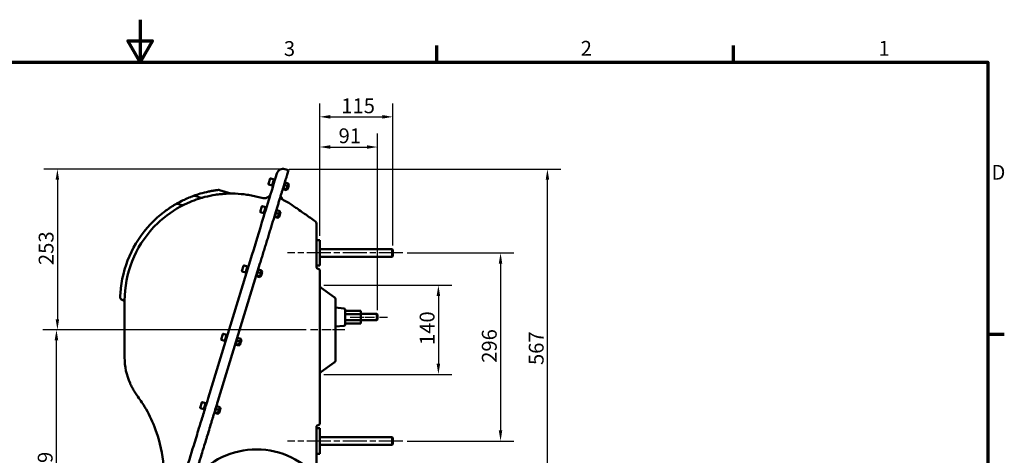
# Model space of a CAD drawing. Units: millimetres. Extents: x 0 to 2800, y 0 to 1980.
# Drawn here: x 1210 to 2759, y 1294 to 1980 of the extents above; entities that cross this region are included whole.
import ezdxf

# ---------------------------------------------------------------- set-up
doc = ezdxf.new("R2010")
doc.units = ezdxf.units.MM
doc.header["$LTSCALE"] = 6.666667
doc.linetypes.add('CHAIN', pattern=[0.3543, 0.2362, -0.0295, 0.0591, -0.0295])
for name, color, linetype, lineweight in [('Border (ISO)', 7, 'Continuous', 70), ('Centerline (ISO)', 7, 'Continuous', 25), ('Dimension (ISO)', 7, 'Continuous', 25), ('Visible (ISO)', 7, 'Continuous', 50)]:
    doc.layers.add(name, color=color, linetype=linetype, lineweight=lineweight)
doc.styles.add('Note Text (ISO)', font='tahoma.ttf')
doc.dimstyles.new('Default (ISO)', dxfattribs={"dimscale": 6.666667, "dimtxt": 3.5, "dimasz": 2.5, "dimexe": 3.175, "dimexo": 1, "dimgap": 0.762, "dimtad": 1, "dimrnd": 1e-08, "dimzin": 0, "dimtxsty": 'Note Text (ISO)', "dimcen": 0.09, "dimdle": 10, "dimclrd": 256, "dimclre": 256, "dimclrt": 256, "dimazin": 0, "dimtfac": 1.001486, "dimtmove": 0, "dimatfit": 3, "dimfxl": 1, "dimtolj": 1, "dimtzin": 0, "dimlwd": -1, "dimlwe": -1, "dimarcsym": 0})

# ---------------------------------------------------------------- blocks, each defined once
blk = doc.blocks.new('Borders Default Border')
at = {"layer": 'Border (ISO)'}
for p, q in [((280, 287), (280, 290.9)), ((350, 287), (350, 290.9)), ((410, 222.75), (413.9, 222.75))]:
    blk.add_line(p, q, dxfattribs=at)
at = {"layer": 'Border (ISO)', "flags": 128}
for points in [[(210, 297), (210, 287), (207.11, 292), (212.89, 292), (210, 287)], [(10, 10), (10, 287), (410, 287), (410, 10), (10, 10)]]:
    blk.add_lwpolyline(points, dxfattribs=at)
at = {"layer": 'Border (ISO)', "char_height": 3.5, "attachment_point": 7, "style": 'Note Text (ISO)'}
for s, insert in [('3', (243.91, 287.33)), ('2', (313.94, 287.4)), ('1', (384.21, 287.4)), ('D', (410.87, 258.13))]:
    blk.add_mtext(s, dxfattribs=dict(at, insert=insert))
blk = doc.blocks.new('*D8')
at = {"layer": 'Defpoints', "color": 0, "transparency": 16777216}
for p in [(1682.4, 1562), (1682.4, 1421.8), (1869.1, 1421.8)]:
    blk.add_point(p, dxfattribs=at)
at = {"layer": 'Dimension (ISO)', "transparency": 16777216}
for p, q in [((1689.1, 1562), (1890.3, 1562)), ((1869.1, 1545.3), (1869.1, 1438.5)), ((1689.1, 1421.8), (1890.3, 1421.8))]:
    blk.add_line(p, q, dxfattribs=at)
for points in [[(1866.3, 1545.3), (1871.9, 1545.3), (1869.1, 1562)], [(1866.3, 1438.5), (1871.9, 1438.5), (1869.1, 1421.8)]]:
    blk.add_solid(points, dxfattribs=at)
at = {"layer": 'Dimension (ISO)', "transparency": 16777216, "insert": (1839.7, 1468), "char_height": 23.33, "attachment_point": 1, "rotation": 90, "style": 'Note Text (ISO)'}
blk.add_mtext('\\A1;140', dxfattribs=at)
blk = doc.blocks.new('*D9')
at = {"layer": 'Defpoints', "color": 0, "transparency": 16777216}
for p in [(1813.1, 1612.9), (1813.1, 1316.9), (1966.9, 1316.9)]:
    blk.add_point(p, dxfattribs=at)
at = {"layer": 'Dimension (ISO)', "transparency": 16777216}
for p, q in [((1819.8, 1612.9), (1988, 1612.9)), ((1966.9, 1596.2), (1966.9, 1333.6)), ((1819.8, 1316.9), (1988, 1316.9))]:
    blk.add_line(p, q, dxfattribs=at)
for points in [[(1964.1, 1596.2), (1969.6, 1596.2), (1966.9, 1612.9)], [(1964.1, 1333.6), (1969.6, 1333.6), (1966.9, 1316.9)]]:
    blk.add_solid(points, dxfattribs=at)
at = {"layer": 'Dimension (ISO)', "transparency": 16777216, "insert": (1937.5, 1440), "char_height": 23.33, "attachment_point": 1, "rotation": 90, "style": 'Note Text (ISO)'}
blk.add_mtext('\\A1;296', dxfattribs=at)
blk = doc.blocks.new('*D10')
at = {"layer": 'Defpoints', "color": 0, "transparency": 16777216}
for p in [(1627.6, 1744.8), (2040.6, 1744.8), (1692.1, 1177.8)]:
    blk.add_point(p, dxfattribs=at)
at = {"layer": 'Dimension (ISO)', "transparency": 16777216}
for p, q in [((1634.3, 1744.8), (2061.8, 1744.8)), ((2040.6, 1194.4), (2040.6, 1728.1)), ((1698.8, 1177.8), (2061.8, 1177.8))]:
    blk.add_line(p, q, dxfattribs=at)
for points in [[(2037.9, 1728.1), (2043.4, 1728.1), (2040.6, 1744.8)], [(2037.9, 1194.4), (2043.4, 1194.4), (2040.6, 1177.8)]]:
    blk.add_solid(points, dxfattribs=at)
at = {"layer": 'Dimension (ISO)', "transparency": 16777216, "insert": (2011.3, 1436.5), "char_height": 23.33, "attachment_point": 1, "rotation": 90, "style": 'Note Text (ISO)'}
blk.add_mtext('\\A1;567', dxfattribs=at)
blk = doc.blocks.new('*D11')
at = {"layer": 'Defpoints', "color": 0, "transparency": 16777216}
for p in [(1627.6, 1744.8), (1269.8, 1491.9), (1667.9, 1491.9)]:
    blk.add_point(p, dxfattribs=at)
at = {"layer": 'Dimension (ISO)', "transparency": 16777216}
for p, q in [((1620.9, 1744.8), (1248.6, 1744.8)), ((1269.8, 1728.1), (1269.8, 1508.6)), ((1661.2, 1491.9), (1248.6, 1491.9))]:
    blk.add_line(p, q, dxfattribs=at)
for points in [[(1267, 1728.1), (1272.5, 1728.1), (1269.8, 1744.8)], [(1267, 1508.6), (1272.5, 1508.6), (1269.8, 1491.9)]]:
    blk.add_solid(points, dxfattribs=at)
at = {"layer": 'Dimension (ISO)', "transparency": 16777216, "insert": (1240.4, 1593.8), "char_height": 23.33, "attachment_point": 1, "rotation": 90, "style": 'Note Text (ISO)'}
blk.add_mtext('\\A1;253', dxfattribs=at)
blk = doc.blocks.new('*D12')
at = {"layer": 'Defpoints', "color": 0, "transparency": 16777216}
for p in [(1268.3, 1491.9), (1667.9, 1491.9), (1582.9, 1052.8)]:
    blk.add_point(p, dxfattribs=at)
at = {"layer": 'Dimension (ISO)', "transparency": 16777216}
for p, q in [((1661.2, 1491.9), (1247.1, 1491.9)), ((1268.3, 1069.4), (1268.3, 1475.2)), ((1576.3, 1052.8), (1247.1, 1052.8))]:
    blk.add_line(p, q, dxfattribs=at)
for points in [[(1265.5, 1475.2), (1271.1, 1475.2), (1268.3, 1491.9)], [(1265.5, 1069.4), (1271.1, 1069.4), (1268.3, 1052.8)]]:
    blk.add_solid(points, dxfattribs=at)
at = {"layer": 'Dimension (ISO)', "transparency": 16777216, "insert": (1238.9, 1247), "char_height": 23.33, "attachment_point": 1, "rotation": 90, "style": 'Note Text (ISO)'}
blk.add_mtext('\\A1;439', dxfattribs=at)
blk = doc.blocks.new('*D13')
at = {"layer": 'Defpoints', "color": 0, "transparency": 16777216}
for p in [(1773.2, 1779.6), (1682.4, 1632.9), (1773.2, 1515.9)]:
    blk.add_point(p, dxfattribs=at)
at = {"layer": 'Dimension (ISO)', "transparency": 16777216}
for p, q in [((1682.4, 1639.6), (1682.4, 1800.8)), ((1773.2, 1522.6), (1773.2, 1800.8)), ((1699.1, 1779.6), (1756.6, 1779.6))]:
    blk.add_line(p, q, dxfattribs=at)
for points in [[(1699.1, 1782.4), (1699.1, 1776.8), (1682.4, 1779.6)], [(1756.6, 1782.4), (1756.6, 1776.8), (1773.2, 1779.6)]]:
    blk.add_solid(points, dxfattribs=at)
at = {"layer": 'Dimension (ISO)', "transparency": 16777216, "insert": (1712.1, 1808.9), "char_height": 23.33, "attachment_point": 1, "style": 'Note Text (ISO)'}
blk.add_mtext('\\A1;91', dxfattribs=at)
blk = doc.blocks.new('*D14')
at = {"layer": 'Defpoints', "color": 0, "transparency": 16777216}
for p in [(1797.4, 1827.1), (1682.4, 1632.9), (1797.4, 1617.9)]:
    blk.add_point(p, dxfattribs=at)
at = {"layer": 'Dimension (ISO)', "transparency": 16777216}
for p, q in [((1682.4, 1639.6), (1682.4, 1848.3)), ((1797.4, 1624.6), (1797.4, 1848.3)), ((1699.1, 1827.1), (1780.8, 1827.1))]:
    blk.add_line(p, q, dxfattribs=at)
for points in [[(1699.1, 1829.9), (1699.1, 1824.3), (1682.4, 1827.1)], [(1780.8, 1829.9), (1780.8, 1824.3), (1797.4, 1827.1)]]:
    blk.add_solid(points, dxfattribs=at)
at = {"layer": 'Dimension (ISO)', "transparency": 16777216, "insert": (1716.3, 1856.1), "char_height": 23.33, "attachment_point": 1, "style": 'Note Text (ISO)'}
blk.add_mtext('\\A1;115', dxfattribs=at)

msp = doc.modelspace()

# ---------------------------------------------------------------- linework, layer by layer
at = {"layer": 'Centerline (ISO)', "linetype": 'CHAIN', "ltscale": 23.990969}
for p, q in [((1813.109, 1612.888), (1631.776, 1612.888)), ((1813.109, 1316.888), (1631.776, 1316.888))]:
    msp.add_line(p, q, dxfattribs=at)
at = {"layer": 'Centerline (ISO)', "linetype": 'CHAIN', "ltscale": 9.722965}
msp.add_line((1730.576, 1511.888), (1788.909, 1511.888), dxfattribs=at)
at = {"layer": 'Centerline (ISO)', "linetype": 'CHAIN', "ltscale": 9.012197}
msp.add_line((1721.977, 1491.888), (1667.908, 1491.888), dxfattribs=at)
at = {"layer": 'Visible (ISO)'}
for p, q in [((1615.085, 1738.051), (1613.022, 1731.301)), ((1627.595, 1744.765), (1633.332, 1743.01)), ((1631.224, 1736.113), (1633.332, 1743.01)), ((1602.056, 1721.428), (1604.628, 1729.843)), ((1602.454, 1720.679), (1607.618, 1719.1)), ((1605.378, 1730.242), (1610.542, 1728.663)), ((1607.326, 1718.143), (1610.834, 1729.619)), ((1612.364, 1729.151), (1610.834, 1729.619)), ((1624.73, 1712.822), (1628.239, 1724.298)), ((1626.864, 1719.802), (1631.646, 1718.34)), ((1628.239, 1724.298), (1627.665, 1724.473)), ((1628.099, 1723.84), (1632.88, 1722.378)), ((1634.023, 1720.987), (1631.378, 1712.333)), ((1631.646, 1718.34), (1632.88, 1722.378)), ((1632.673, 1721.7), (1633.675, 1721.394)), ((1524.661, 1711.897), (1542.421, 1706.467)), ((1593.684, 1699.249), (1570.584, 1704.142)), ((1608.856, 1717.676), (1607.326, 1718.143)), ((1624.73, 1712.822), (1624.157, 1712.998)), ((1624.87, 1713.28), (1629.652, 1711.818)), ((1625.25, 1714.522), (1630.032, 1713.06)), ((1629.652, 1711.818), (1630.032, 1713.06)), ((1629.859, 1712.496), (1630.861, 1712.19)), ((1630.032, 1713.06), (1631.646, 1718.34)), ((1632.29, 1714.29), (1631.915, 1714.091)), ((1633.685, 1718.854), (1632.29, 1714.29)), ((1633.685, 1718.854), (1633.486, 1719.229)), ((1465.452, 1688.171), (1459.247, 1690.068)), ((1495.551, 1699.883), (1486.287, 1702.715)), ((1645.074, 1684.054), (1635.469, 1690.779)), ((1588.724, 1677.821), (1591.296, 1686.236)), ((1589.122, 1677.071), (1594.286, 1675.493)), ((1592.046, 1686.634), (1597.21, 1685.056)), ((1593.994, 1674.536), (1597.502, 1686.012)), ((1595.524, 1674.068), (1593.994, 1674.536)), ((1599.032, 1685.544), (1597.502, 1686.012)), ((1611.389, 1669.184), (1614.897, 1680.66)), ((1613.523, 1676.164), (1618.304, 1674.702)), ((1614.897, 1680.66), (1614.324, 1680.836)), ((1614.757, 1680.202), (1619.539, 1678.74)), ((1616.69, 1669.422), (1618.304, 1674.702)), ((1620.682, 1677.349), (1618.036, 1668.695)), ((1618.304, 1674.702), (1619.539, 1678.74)), ((1620.353, 1675.247), (1618.958, 1670.682)), ((1619.332, 1678.062), (1620.333, 1677.756)), ((1620.353, 1675.247), (1620.154, 1675.622)), ((1611.389, 1669.184), (1610.815, 1669.36)), ((1611.529, 1669.642), (1616.31, 1668.18)), ((1611.909, 1670.884), (1616.69, 1669.422)), ((1616.31, 1668.18), (1616.69, 1669.422)), ((1616.518, 1668.859), (1617.519, 1668.552)), ((1618.958, 1670.682), (1618.583, 1670.483)), ((1677.442, 1644.482), (1677.442, 1595.301)), ((1677.442, 1632.888), (1682.442, 1632.888)), ((1682.442, 1592.888), (1682.442, 1632.888)), ((1796.442, 1618.888), (1682.442, 1618.888)), ((1796.442, 1606.888), (1796.442, 1618.888)), ((1797.442, 1617.888), (1796.442, 1618.888)), ((1797.442, 1617.888), (1797.442, 1607.888)), ((1573.071, 1600.628), (1506.876, 1384.116)), ((1522.252, 1379.683), (1588.446, 1596.194)), ((1796.442, 1606.888), (1682.442, 1606.888)), ((1797.442, 1607.888), (1796.442, 1606.888)), ((1560.178, 1584.452), (1562.751, 1592.867)), ((1560.576, 1583.702), (1565.74, 1582.124)), ((1563.5, 1593.266), (1568.664, 1591.687)), ((1565.448, 1581.167), (1568.956, 1592.643)), ((1566.978, 1580.7), (1565.448, 1581.167)), ((1570.486, 1592.175), (1568.956, 1592.643)), ((1582.842, 1575.811), (1586.35, 1587.286)), ((1584.976, 1582.791), (1589.757, 1581.329)), ((1586.35, 1587.286), (1585.776, 1587.462)), ((1586.21, 1586.829), (1590.992, 1585.367)), ((1588.143, 1576.049), (1589.757, 1581.329)), ((1592.135, 1583.975), (1589.489, 1575.321)), ((1589.757, 1581.329), (1590.992, 1585.367)), ((1591.807, 1581.878), (1590.412, 1577.314)), ((1590.784, 1584.689), (1591.786, 1584.382)), ((1591.807, 1581.878), (1591.608, 1582.253)), ((1677.442, 1590.388), (1677.442, 1595.301)), ((1677.442, 1592.888), (1682.442, 1592.888)), ((1682.442, 1382.09), (1682.442, 1585.371)), ((1582.842, 1575.811), (1582.268, 1575.986)), ((1582.982, 1576.269), (1587.763, 1574.807)), ((1583.361, 1577.511), (1588.143, 1576.049)), ((1587.763, 1574.807), (1588.143, 1576.049)), ((1587.971, 1575.485), (1588.972, 1575.179)), ((1590.412, 1577.314), (1590.037, 1577.114)), ((1705.31, 1543.376), (1684.574, 1557.895)), ((1372.687, 1538.765), (1371.423, 1539.151)), ((1375.517, 1537.899), (1375.517, 1448.268)), ((1707.442, 1539.28), (1707.442, 1444.496)), ((1720.444, 1525.57), (1707.442, 1526.888)), ((1722.242, 1523.581), (1722.242, 1500.196)), ((1722.242, 1521.703), (1747.242, 1521.703)), ((1747.242, 1516.796), (1747.242, 1521.703)), ((1722.242, 1516.796), (1747.242, 1516.796)), ((1722.242, 1506.981), (1747.242, 1506.981)), ((1747.242, 1516.888), (1772.242, 1516.888)), ((1747.242, 1506.981), (1747.242, 1516.796)), ((1747.242, 1502.073), (1747.242, 1506.981)), ((1747.242, 1506.888), (1772.242, 1506.888)), ((1772.242, 1506.888), (1772.242, 1516.888)), ((1773.242, 1515.888), (1772.242, 1516.888)), ((1773.242, 1507.888), (1772.242, 1506.888)), ((1773.242, 1515.888), (1773.242, 1507.888)), ((1720.444, 1498.206), (1707.442, 1496.888)), ((1722.242, 1502.073), (1747.242, 1502.073)), ((1527.286, 1476.867), (1529.859, 1485.283)), ((1527.684, 1476.118), (1532.848, 1474.539)), ((1530.608, 1485.681), (1535.772, 1484.102)), ((1532.556, 1473.583), (1536.065, 1485.059)), ((1534.086, 1473.115), (1532.556, 1473.583)), ((1537.595, 1484.591), (1536.065, 1485.059)), ((1549.961, 1468.262), (1553.469, 1479.737)), ((1552.095, 1475.241), (1556.876, 1473.78)), ((1553.469, 1479.737), (1552.895, 1479.913)), ((1553.329, 1479.279), (1558.111, 1477.818)), ((1555.262, 1468.5), (1556.876, 1473.78)), ((1559.254, 1476.426), (1556.608, 1467.772)), ((1556.876, 1473.78), (1558.111, 1477.818)), ((1558.916, 1474.294), (1557.52, 1469.729)), ((1557.903, 1477.139), (1558.905, 1476.833)), ((1558.916, 1474.294), (1558.716, 1474.669)), ((1549.961, 1468.262), (1549.387, 1468.437)), ((1550.101, 1468.719), (1554.882, 1467.258)), ((1550.48, 1469.962), (1555.262, 1468.5)), ((1554.882, 1467.258), (1555.262, 1468.5)), ((1555.09, 1467.936), (1556.091, 1467.63)), ((1557.52, 1469.729), (1557.146, 1469.53)), ((1705.31, 1440.4), (1684.574, 1425.881)), ((1494.397, 1369.293), (1496.97, 1377.708)), ((1494.795, 1368.543), (1499.959, 1366.964)), ((1497.719, 1378.106), (1502.883, 1376.528)), ((1499.667, 1366.008), (1503.176, 1377.484)), ((1501.197, 1365.54), (1499.667, 1366.008)), ((1504.706, 1377.016), (1503.176, 1377.484)), ((1517.072, 1360.687), (1520.58, 1372.162)), ((1519.206, 1367.667), (1523.987, 1366.205)), ((1520.58, 1372.162), (1520.006, 1372.338)), ((1520.44, 1371.705), (1525.222, 1370.243)), ((1522.373, 1360.925), (1523.987, 1366.205)), ((1526.365, 1368.851), (1523.719, 1360.197)), ((1523.987, 1366.205), (1525.222, 1370.243)), ((1526.027, 1366.719), (1524.631, 1362.154)), ((1525.014, 1369.565), (1526.016, 1369.258)), ((1526.027, 1366.719), (1525.828, 1367.094)), ((1682.442, 1344.388), (1682.442, 1371.641)), ((1517.072, 1360.687), (1516.498, 1360.862)), ((1517.212, 1361.145), (1521.993, 1359.683)), ((1517.591, 1362.387), (1522.373, 1360.925)), ((1521.993, 1359.683), (1522.373, 1360.925)), ((1522.201, 1360.361), (1523.202, 1360.055)), ((1524.631, 1362.154), (1524.257, 1361.955)), ((1677.442, 1264.771), (1677.442, 1339.388)), ((1677.442, 1336.888), (1682.442, 1336.888)), ((1682.442, 1296.888), (1682.442, 1336.888)), ((1796.442, 1322.888), (1682.442, 1322.888)), ((1796.442, 1310.888), (1796.442, 1322.888)), ((1797.442, 1321.888), (1796.442, 1322.888)), ((1797.442, 1321.888), (1797.442, 1311.888)), ((1796.442, 1310.888), (1682.442, 1310.888)), ((1797.442, 1311.888), (1796.442, 1310.888)), ((1677.442, 1296.888), (1682.442, 1296.888))]:
    msp.add_line(p, q, dxfattribs=at)
for centre, radius, start, end in [((1602.629, 1721.252), 0.6, 163, 253), ((1605.202, 1729.668), 0.6, 73, 163), ((1633.529, 1720.916), 0.5, 8.146506, 73), ((1523.492, 1708.071), 4, 73, 96.851053), ((1543.911, 1537.899), 168.393, 81.814887, 94.463699), ((1543.59, 1710.292), 4, 253, 270.106565), ((1566.957, 1687.022), 17.5, 78.038727, 81.214751), ((1595.756, 1709.032), 10, 258.038727, 343), ((1631.007, 1712.668), 0.5, 253, 317.853494), ((1458.077, 1686.243), 4, 73, 120.076601), ((1466.622, 1691.996), 4, 253, 296.636549), ((1485.118, 1698.89), 4, 73, 110.054477), ((1496.72, 1703.708), 4, 253, 285.886739), ((1630.868, 1704.166), 10, 188.841933, 251.629981), ((1618.262, 1666.205), 30, 55, 71.629981), ((1589.297, 1677.645), 0.6, 163, 253), ((1591.87, 1686.061), 0.6, 73, 163), ((1620.187, 1677.278), 0.5, 8.146506, 73), ((1543.911, 1537.899), 175.393, 136.780725, 176.154697), ((1617.666, 1669.03), 0.5, 253, 317.853494), ((1670.442, 1657.745), 7, 0, 55), ((1543.911, 1537.899), 168.393, 136.780725, 180), ((1560.752, 1584.276), 0.6, 163, 253), ((1563.324, 1592.692), 0.6, 73, 163), ((1591.64, 1583.904), 0.5, 8.146506, 73), ((1679.942, 1590.388), 2.5, 180, 270), ((1679.942, 1585.388), 2.5, 0, 90), ((1589.118, 1575.657), 0.5, 253, 317.853494), ((1687.442, 1561.991), 5, 180, 235), ((1372.593, 1542.976), 4, 178.302552, 253), ((1371.517, 1534.939), 4, 0, 73), ((1702.442, 1539.28), 5, 0, 55), ((1720.242, 1523.581), 2, 0, 84.212757), ((1720.242, 1500.196), 2, 275.787243, 0), ((1527.86, 1476.692), 0.6, 163, 253), ((1530.433, 1485.107), 0.6, 73, 163), ((1558.759, 1476.355), 0.5, 8.146506, 73), ((1556.237, 1468.108), 0.5, 253, 317.853494), ((1475.517, 1448.268), 100, 180, 203.841271), ((1702.442, 1444.496), 5, 305, 0), ((1687.442, 1421.785), 5, 125, 180), ((1494.971, 1369.117), 0.6, 163, 253), ((1497.544, 1377.533), 0.6, 73, 163), ((1525.87, 1368.78), 0.5, 8.146506, 73), ((1523.348, 1360.533), 0.5, 253, 317.853494), ((1679.942, 1344.388), 2.5, 270, 0), ((1582.942, 1177.776), 125.97, 38.44023, 141.333572)]:
    msp.add_arc(centre, radius, start, end, dxfattribs=at)
msp.add_ellipse((1624.648, 1735.127), major_axis=(-2.946, -9.637), ratio=0.99227476, start_param=3.14159265, end_param=4.71238898, dxfattribs=at)
for points, knots in [([(1588.446, 1596.194), (1589.31, 1599.019), (1591.036, 1604.664), (1593.183, 1611.686), (1595.317, 1618.667), (1597.012, 1624.211), (1599.11, 1631.074), (1600.77, 1636.503), (1602.816, 1643.196), (1604.428, 1648.469), (1606.408, 1654.943), (1607.96, 1660.021), (1609.857, 1666.225), (1611.337, 1671.067), (1613.137, 1676.953), (1614.533, 1681.521), (1616.221, 1687.042), (1617.523, 1691.299), (1619.085, 1696.408), (1620.28, 1700.319), (1621.703, 1704.973), (1622.782, 1708.502), (1624.053, 1712.66), (1625.007, 1715.778), (1626.115, 1719.402), (1626.933, 1722.078), (1627.867, 1725.135), (1628.543, 1727.345), (1629.295, 1729.805), (1629.822, 1731.527), (1630.384, 1733.366), (1630.849, 1734.888), (1631.117, 1735.762), (1631.224, 1736.113)], [-4.68563782, -4.68563782, -4.68563782, -4.68563782, -4.62625908, -4.56688034, -4.53719097, -4.47781223, -4.44812286, -4.38874413, -4.35905476, -4.29967602, -4.26998665, -4.21060791, -4.18091854, -4.1215398, -4.09185043, -4.03247169, -4.00278232, -3.94340358, -3.91371421, -3.85433547, -3.8246461, -3.76526737, -3.735578, -3.67619926, -3.64650989, -3.58713115, -3.55744178, -3.49806304, -3.46837367, -3.40899493, -3.37930556, -3.31992682, -3.26054808, -3.26054808, -3.26054808, -3.26054808]), ([(1613.022, 1731.301), (1612.723, 1730.326), (1612.199, 1728.611), (1610.27, 1722.303), (1608.545, 1716.66), (1603.114, 1698.895), (1598.883, 1685.057), (1587.733, 1648.587), (1580.4, 1624.601), (1573.071, 1600.628)], [0, 0, 0, 0, 2.46615623, 2.46615623, 6.4120062, 6.4120062, 12.20629291, 12.20629291, 19.72924985, 19.72924985, 19.72924985, 19.72924985]), ([(1530.805, 1705.782), (1529.709, 1705.696), (1528.27, 1705.572), (1524.082, 1705.141), (1521.105, 1704.771), (1512.923, 1703.495), (1507.473, 1702.404), (1492.994, 1698.674), (1483.667, 1695.475), (1459.639, 1684.59), (1444.924, 1675.293), (1428.006, 1660.153), (1424.516, 1656.746), (1421.196, 1653.214)], [0, 0, 0, 0, 0.73345007, 0.73345007, 1.90697017, 1.90697017, 3.78460234, 3.78460234, 6.7888138, 6.7888138, 11.59555215, 11.59555215, 12.8989086, 12.8989086, 12.8989086, 12.8989086]), ([(1507.42, 1709.453), (1503.086, 1708.532), (1498.782, 1707.446), (1490.896, 1705.129), (1487.299, 1703.945), (1483.744, 1702.647)], [-10.39487169, -10.39487169, -10.39487169, -10.39487169, -9.09551273, -9.09551273, -7.98621437, -7.98621437, -7.98621437, -7.98621437]), ([(1511.055, 1710.186), (1510.903, 1710.158), (1510.752, 1710.128), (1510.358, 1710.052), (1510.115, 1710.005), (1509.485, 1709.88), (1509.097, 1709.802), (1508.28, 1709.634), (1507.85, 1709.545), (1507.42, 1709.453)], [0, 0, 0, 0, 0.045325449, 0.045325449, 0.117846168, 0.117846168, 0.233879319, 0.233879319, 0.362603595, 0.362603595, 0.362603595, 0.362603595]), ([(1523.015, 1712.043), (1523.015, 1712.043), (1522.558, 1711.988), (1521.321, 1711.832), (1520.499, 1711.725), (1519.121, 1711.532), (1518.572, 1711.453), (1517.732, 1711.328), (1517.449, 1711.285), (1516.708, 1711.171), (1516.248, 1711.098), (1515.046, 1710.902), (1514.303, 1710.777), (1512.725, 1710.499), (1511.89, 1710.346), (1511.055, 1710.186)], [-1.40884103, -1.40884103, -1.40884103, -1.40884103, -1.16229385, -1.16229385, -0.88052564, -0.88052564, -0.70442051, -0.70442051, -0.61636795, -0.61636795, -0.47548385, -0.47548385, -0.25006928, -0.25006928, 0, 0, 0, 0]), ([(1569.57, 1704.326), (1569.575, 1704.326), (1569.503, 1704.337), (1568.958, 1704.42), (1568.415, 1704.501), (1567.885, 1704.577)], [0.229263595, 0.229263595, 0.229263595, 0.229263595, 0.295955396, 0.295955396, 0.458845575, 0.458845575, 0.458845575, 0.458845575]), ([(1456.073, 1689.704), (1456.073, 1689.704), (1456.073, 1689.704), (1456.073, 1689.704), (1456.024, 1689.676), (1455.781, 1689.535), (1455.52, 1689.384), (1454.648, 1688.872), (1453.931, 1688.447), (1452.283, 1687.449), (1451.338, 1686.867), (1450.377, 1686.261)], [-0.948714109, -0.948714109, -0.948714109, -0.948714109, -0.948451849, -0.948451849, -0.829895368, -0.829895368, -0.640204998, -0.640204998, -0.336700406, -0.336700406, 0, 0, 0, 0]), ([(1473.512, 1698.544), (1470.814, 1697.362), (1468.142, 1696.109), (1462.31, 1693.191), (1459.164, 1691.495), (1456.073, 1689.704)], [-6.90516101, -6.90516101, -6.90516101, -6.90516101, -6.04201589, -6.04201589, -4.99806105, -4.99806105, -4.99806105, -4.99806105]), ([(1476.038, 1699.627), (1475.933, 1699.583), (1475.827, 1699.538), (1475.554, 1699.423), (1475.385, 1699.352), (1474.947, 1699.165), (1474.677, 1699.05), (1474.109, 1698.804), (1473.81, 1698.675), (1473.512, 1698.544)], [0, 0, 0, 0, 0.033614703, 0.033614703, 0.087398228, 0.087398228, 0.173451867, 0.173451867, 0.268917623, 0.268917623, 0.268917623, 0.268917623]), ([(1483.746, 1702.647), (1483.746, 1702.647), (1483.746, 1702.647), (1483.746, 1702.647), (1483.695, 1702.629), (1483.449, 1702.539), (1483.185, 1702.442), (1482.332, 1702.125), (1481.649, 1701.869), (1479.735, 1701.133), (1478.411, 1700.608), (1476.733, 1699.917), (1476.386, 1699.773), (1476.038, 1699.627)], [-1.08283338, -1.08283338, -1.08283338, -1.08283338, -1.08263989, -1.08263989, -0.97768148, -0.97768148, -0.80974803, -0.80974803, -0.5410545, -0.5410545, -0.11114487, -0.11114487, 0, 0, 0, 0]), ([(1448.339, 1684.956), (1446.868, 1684.001), (1445.411, 1683.023), (1441.66, 1680.423), (1439.389, 1678.767), (1433.589, 1674.323), (1430.125, 1671.45), (1423.073, 1665.123), (1419.507, 1661.638), (1416.095, 1658.007)], [-4.11353627, -4.11353627, -4.11353627, -4.11353627, -3.59934423, -3.59934423, -2.77663698, -2.77663698, -1.46030537, -1.46030537, 0, 0, 0, 0]), ([(1450.377, 1686.261), (1450.292, 1686.208), (1450.208, 1686.154), (1449.987, 1686.015), (1449.851, 1685.928), (1449.498, 1685.703), (1449.28, 1685.564), (1448.821, 1685.269), (1448.58, 1685.113), (1448.339, 1684.956)], [0, 0, 0, 0, 0.029651146, 0.029651146, 0.07709298, 0.07709298, 0.152999914, 0.152999914, 0.237209168, 0.237209168, 0.237209168, 0.237209168]), ([(1674.457, 1663.479), (1668.404, 1667.718), (1663.058, 1671.461), (1654.248, 1677.63), (1650.774, 1680.063), (1646.845, 1682.814), (1645.745, 1683.584), (1645.074, 1684.054)], [-0.885555742, -0.885555742, -0.885555742, -0.885555742, -0.600015466, -0.600015466, -0.315990309, -0.315990309, -0.138474585, -0.138474585, -0.138474585, -0.138474585]), ([(1677.442, 1644.482), (1677.442, 1647.193), (1677.442, 1649.644), (1677.442, 1653.49), (1677.442, 1654.996), (1677.442, 1656.711), (1677.442, 1657.202), (1677.442, 1657.654), (1677.442, 1657.745), (1677.442, 1657.745)], [0, 0, 0, 0, 1.00276011, 1.00276011, 1.90665654, 1.90665654, 2.47159182, 2.47159182, 2.82467636, 2.82467636, 2.82467636, 2.82467636]), ([(1682.442, 1585.371), (1682.442, 1585.375), (1682.442, 1585.378), (1682.442, 1585.383), (1682.442, 1585.385), (1682.442, 1585.387), (1682.442, 1585.388), (1682.442, 1585.388), (1682.442, 1585.388), (1682.442, 1585.388)], [0, 0, 0, 0, 0.0139893501, 0.0139893501, 0.0265994685, 0.0265994685, 0.0344807925, 0.0344807925, 0.03940662, 0.03940662, 0.03940662, 0.03940662]), ([(1368.912, 1549.662), (1368.903, 1549.518), (1368.893, 1549.374), (1368.869, 1549.001), (1368.855, 1548.772), (1368.819, 1548.181), (1368.798, 1547.823), (1368.758, 1547.085), (1368.738, 1546.707), (1368.721, 1546.349)], [0, 0, 0, 0, 0.042141915, 0.042141915, 0.10956898, 0.10956898, 0.217452283, 0.217452283, 0.337135322, 0.337135322, 0.337135322, 0.337135322]), ([(1368.721, 1546.349), (1368.689, 1545.677), (1368.663, 1545.06), (1368.622, 1543.991), (1368.609, 1543.559), (1368.597, 1543.172), (1368.594, 1543.095), (1368.594, 1543.095)], [0, 0, 0, 0, 0.224020298, 0.224020298, 0.480043495, 0.480043495, 0.639363618, 0.639363618, 0.639363618, 0.639363618]), ([(1384.051, 1407.847), (1384.069, 1407.805), (1384.088, 1407.763), (1384.137, 1407.653), (1384.167, 1407.585), (1384.246, 1407.409), (1384.294, 1407.301), (1384.37, 1407.133), (1384.396, 1407.074), (1384.45, 1406.955), (1384.477, 1406.896), (1384.503, 1406.839)], [0, 0, 0, 0, 0.0114588773, 0.0114588773, 0.0297930811, 0.0297930811, 0.059127807, 0.059127807, 0.0753994128, 0.0753994128, 0.0916710186, 0.0916710186, 0.0916710186, 0.0916710186]), ([(1384.503, 1406.839), (1384.855, 1406.066), (1385.217, 1405.296), (1386.187, 1403.302), (1386.812, 1402.082), (1388.504, 1398.937), (1389.615, 1397.027), (1392.096, 1393.069), (1393.482, 1391.029), (1394.944, 1389.041)], [0, 0, 0, 0, 0.21868372, 0.21868372, 0.56857766, 0.56857766, 1.12840798, 1.12840798, 1.74946973, 1.74946973, 1.74946973, 1.74946973]), ([(1394.944, 1389.041), (1399.264, 1383.163), (1403.298, 1377.061), (1412.97, 1360.713), (1418.117, 1350.175), (1429.207, 1321.995), (1433.854, 1303.653), (1438.572, 1264.315), (1438.085, 1242.893), (1434.574, 1222.144)], [0, 0, 0, 0, 2.40296305, 2.40296305, 6.24770394, 6.24770394, 12.39928936, 12.39928936, 19.22370443, 19.22370443, 19.22370443, 19.22370443]), ([(1506.876, 1384.116), (1506.476, 1382.808), (1506.075, 1381.496), (1505.033, 1378.087), (1504.392, 1375.99), (1502.735, 1370.572), (1501.729, 1367.281), (1499.643, 1360.456), (1498.569, 1356.943), (1497.541, 1353.58)], [0, 0, 0, 0, 0.41052682, 0.41052682, 1.06736974, 1.06736974, 2.1183184, 2.1183184, 3.28421457, 3.28421457, 3.28421457, 3.28421457]), ([(1511.597, 1344.831), (1512.161, 1346.677), (1513.162, 1349.952), (1514.328, 1353.766), (1515.211, 1356.651), (1515.802, 1358.587), (1516.546, 1361.019), (1517.143, 1362.973), (1517.892, 1365.422), (1518.493, 1367.386), (1519.244, 1369.844), (1519.846, 1371.812), (1520.598, 1374.273), (1521.35, 1376.734), (1521.952, 1378.7), (1522.252, 1379.683)], [-1.50144613, -1.50144613, -1.50144613, -1.50144613, -1.25120511, -1.06352434, -1.00096409, -0.87584358, -0.81328332, -0.68816281, -0.62560256, -0.50048204, -0.43792179, -0.31280128, -0.25024102, -0.12512051, 0, 0, 0, 0]), ([(1682.442, 1371.641), (1682.442, 1372.781), (1682.442, 1373.976), (1682.442, 1376.305), (1682.442, 1377.432), (1682.442, 1379.292), (1682.442, 1380.013), (1682.442, 1381.187), (1682.442, 1381.639), (1682.442, 1382.09)], [0, 0, 0, 0, 0.38429765, 0.38429765, 0.73070679, 0.73070679, 0.94721251, 0.94721251, 1.08252858, 1.08252858, 1.08252858, 1.08252858]), ([(1497.541, 1353.58), (1495.877, 1348.138), (1494.192, 1342.628), (1489.766, 1328.151), (1486.997, 1319.094), (1479.711, 1295.262), (1475.15, 1280.344), (1465.391, 1248.425), (1460.184, 1231.394), (1454.972, 1214.346)], [0, 0, 0, 0, 1.88683613, 1.88683613, 4.90577395, 4.90577395, 9.73607445, 9.73607445, 15.09468907, 15.09468907, 15.09468907, 15.09468907]), ([(1477.051, 1231.837), (1477.124, 1232.075), (1478.985, 1238.162), (1481.433, 1246.171), (1484.976, 1257.758), (1487.326, 1265.444), (1490.246, 1274.996), (1492.567, 1282.589), (1495.448, 1292.012), (1497.736, 1299.493), (1500.57, 1308.765), (1502.818, 1316.116), (1505.599, 1325.215), (1508.352, 1334.219), (1510.521, 1341.313), (1511.597, 1344.831)], [-5.106358432, -5.106358432, -5.106358432, -5.106358432, -5.104366697, -5.055382669, -5.03905466, -5.006398641, -4.990070632, -4.957414614, -4.941086604, -4.908430586, -4.892102577, -4.859446558, -4.843118549, -4.810462531, -4.777806512, -4.777806512, -4.777806512, -4.777806512]), ([(1677.442, 1339.388), (1677.442, 1339.897), (1677.602, 1340.416), (1678.096, 1341.102), (1678.327, 1341.323), (1678.766, 1341.603), (1678.948, 1341.691), (1679.259, 1341.796), (1679.382, 1341.828), (1679.612, 1341.869), (1679.719, 1341.88), (1679.824, 1341.885)], [-8.92259, -8.92259, -8.92259, -8.92259, -8.295225, -8.295225, -7.92852938, -7.92852938, -7.69934462, -7.69934462, -7.55610415, -7.55610415, -7.43536576, -7.43536576, -7.43536576, -7.43536576]), ([(1679.824, 1341.885), (1679.852, 1341.887), (1679.875, 1341.887), (1679.909, 1341.888), (1679.922, 1341.888), (1679.935, 1341.888), (1679.938, 1341.888), (1679.942, 1341.888), (1679.942, 1341.888), (1679.942, 1341.888)], [0, 0, 0, 0, 0.056040505, 0.056040505, 0.106555889, 0.106555889, 0.138128005, 0.138128005, 0.157860577, 0.157860577, 0.157860577, 0.157860577])]:
    msp.add_open_spline(points, degree=3, knots=knots, dxfattribs=at)

# ---------------------------------------------------------------- block references
at = {"xscale": 6.666666666666666, "yscale": 6.666666666666666, "zscale": 6.666666666666666}
msp.add_blockref('Borders Default Border', (0, 0), dxfattribs=at)

# ---------------------------------------------------------------- dimensions: what is measured, and where the dimension line sits
at = {"layer": 'Dimension (ISO)'}
for base, p2, picture, middle in [((1797.442, 1827.125), (1797.442, 1617.888), '*D14', (1739.942, 1827.125)), ((1773.242, 1779.588), (1773.242, 1515.888), '*D13', (1727.842, 1779.588))]:
    dim = msp.add_linear_dim(base=base, p1=(1682.442, 1632.888), p2=p2, dimstyle='Default (ISO)', override={"dimdec": 0, "dimtp": 0, "dimtm": 0, "dimtdec": 2, "dimtofl": 0, "dimatfit": 1}, dxfattribs=at)
    dim.commit()
    dim.dimension.update_dxf_attribs({"geometry": picture, "text_midpoint": middle, "dimtype": 160})
for base, p1, p2, picture, middle in [((1269.765, 1491.888), (1627.595, 1744.765), (1667.908, 1491.888), '*D11', (1269.765, 1618.326)), ((2040.633, 1744.765), (1692.109, 1177.776), (1627.595, 1744.765), '*D10', (2040.633, 1461.271)), ((1966.865, 1316.888), (1813.109, 1612.888), (1813.109, 1316.888), '*D9', (1966.865, 1464.888)), ((1869.109, 1421.785), (1682.442, 1561.991), (1682.442, 1421.785), '*D8', (1869.109, 1491.888)), ((1268.276, 1491.888), (1582.942, 1052.776), (1667.908, 1491.888), '*D12', (1268.276, 1272.332))]:
    dim = msp.add_linear_dim(base=base, p1=p1, p2=p2, angle=90, dimstyle='Default (ISO)', override={"dimdec": 0, "dimtp": 0, "dimtm": 0, "dimtdec": 2, "dimtofl": 0, "dimatfit": 1}, dxfattribs=at)
    dim.commit()
    dim.dimension.update_dxf_attribs({"geometry": picture, "text_midpoint": middle, "dimtype": 160})

doc.saveas('drawing.dxf')
